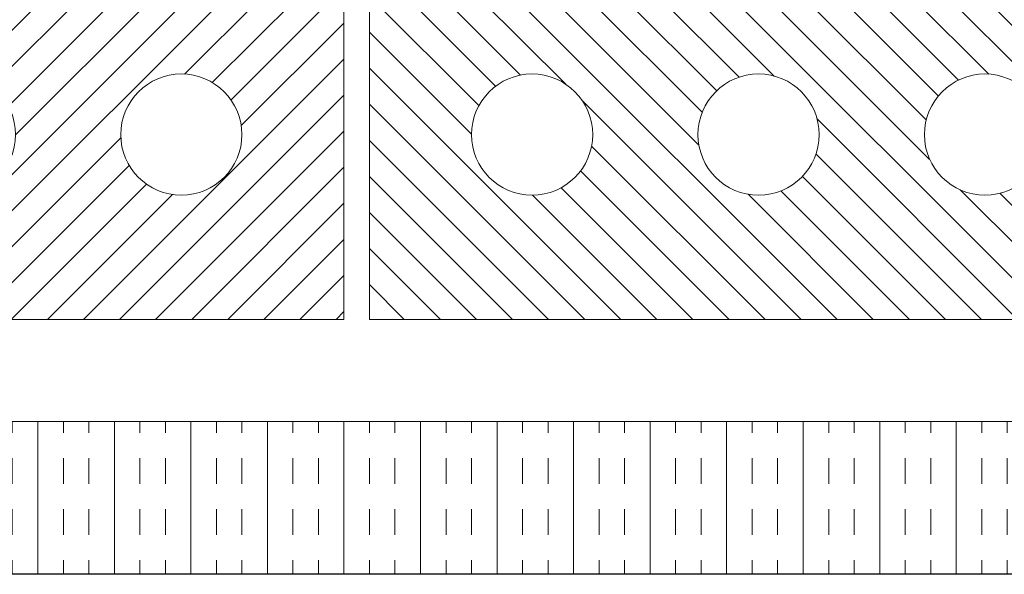
# Model space of a CAD drawing. Units: inches. Extents: x 2 to 287, y -25 to 172.
# Drawn here: x 271 to 280, y 150 to 155 of the extents above; entities that cross this region are included whole.
import ezdxf

# ---------------------------------------------------------------- set-up
doc = ezdxf.new("R2010")
doc.units = ezdxf.units.IN
doc.header["$MEASUREMENT"] = 0
for name, color, linetype, lineweight in [('A-BRICK', 7, 'Continuous', 5), ('A-HATCH', 252, 'Continuous', 9), ('A-INSUL', 220, 'Continuous', 9), ('A-WALL', 7, 'Continuous', 25)]:
    doc.layers.add(name, color=color, linetype=linetype, lineweight=lineweight)

# ---------------------------------------------------------------- blocks, each defined once
blk = doc.blocks.new('A$C19085')
at = {"layer": 'A-HATCH', "ltscale": 2}
h = blk.add_hatch(dxfattribs=at)
h.set_pattern_fill('ANSI31', color=256, scale=2, style=0)
h.set_pattern_definition([(45, (-92.76566, -95.05517), (-0.1767767, 0.1767767), [])])
h.paths.add_polyline_path([(0, 0), (0, 3.625), (7.625, 3.625), (7.625, 0)])
h.paths.add_polyline_path([(3.21875, 1.8125, 1), (4.40625, 1.8125, 1)], flags=16)
h.paths.add_polyline_path([(1, 1.8125, 1), (2.1875, 1.8125, 1)], flags=16)
h.paths.add_polyline_path([(5.4375, 1.8125, 1), (6.625, 1.8125, 1)], flags=16)
at = {"layer": 'A-BRICK', "lineweight": 5, "ltscale": 2}
blk.add_lwpolyline([(0, 0), (0, 3.625), (7.625, 3.625), (7.625, 0)], close=True, dxfattribs=at)
for centre in [(1.59375, 1.8125), (3.8125, 1.8125), (6.03125, 1.8125)]:
    blk.add_circle(centre, 0.59375, dxfattribs=at)
blk = doc.blocks.new('A$C14135')
at = {"layer": 'A-HATCH', "ltscale": 2}
blk.add_blockref('A$C19085', (0, -3.625), dxfattribs=at)

msp = doc.modelspace()

# ---------------------------------------------------------------- hatches: boundary and pattern name
at = {"layer": 'A-INSUL', "ltscale": 2}
h = msp.add_hatch(dxfattribs=at)
h.set_pattern_fill('INSUL', color=256, scale=2, angle=90, style=0)
h.set_pattern_definition([(90, (224.2466, 135.61986), (-0.75, 2e-16), []), (90, (223.9966, 135.61986), (-0.75, 2e-16), [0.25, -0.25]), (90, (223.7466, 135.61986), (-0.75, 2e-16), [0.25, -0.25])])
h.paths.add_polyline_path([(266.1222, 151.2324), (266.1222, 149.7324), (281.4972, 149.7324), (281.4972, 151.2324)])

# ---------------------------------------------------------------- linework, layer by layer
msp.add_lwpolyline([(266.1222, 151.2324), (266.1222, 149.7324), (281.4972, 149.7324), (281.4972, 151.2324)], close=True, dxfattribs=at)
at = {"layer": 'A-WALL', "color": 0}
msp.add_line((281.4972, 149.7324), (266.2472, 149.7324), dxfattribs=at)

# ---------------------------------------------------------------- block references
at = {"layer": 'A-HATCH', "ltscale": 2}
msp.add_blockref('A$C14135', (266.1222, 155.8574), dxfattribs=at)
at = {"layer": 'A-HATCH', "ltscale": 2, "xscale": -1}
msp.add_blockref('A$C14135', (281.6222, 155.8574), dxfattribs=at)

doc.saveas('drawing.dxf')
